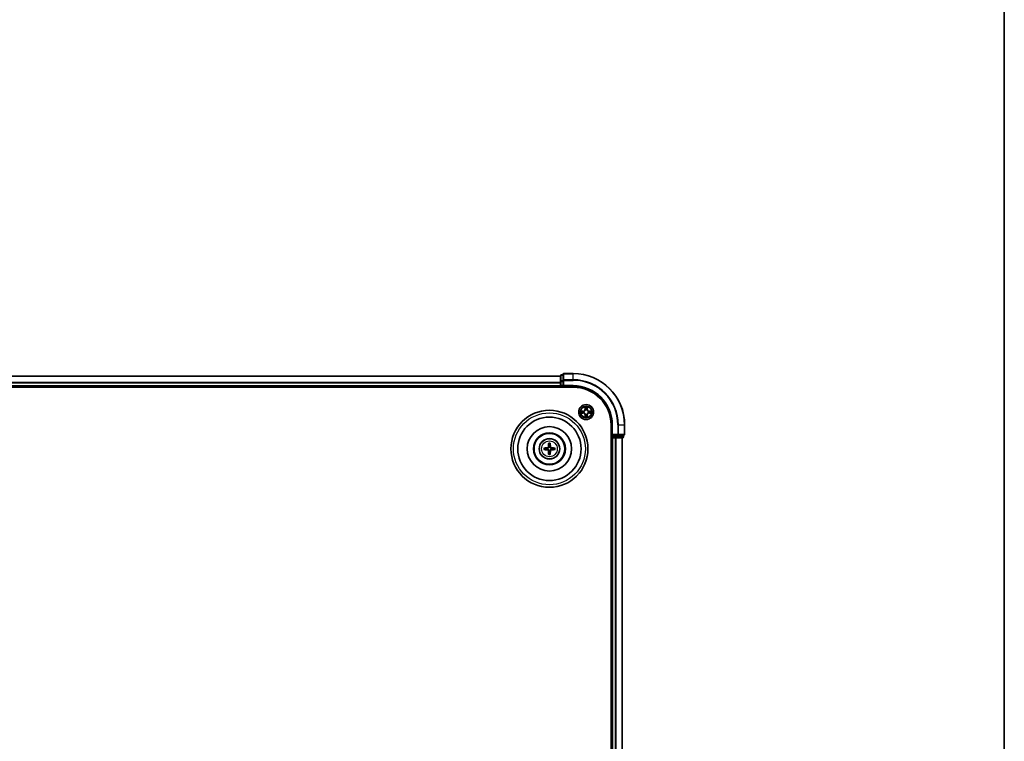
# Model space of a CAD drawing. Units: millimetres. Extents: x 0 to 10086, y 0 to 2248.
# Drawn here: x 3015 to 3399, y 1405 to 1686 of the extents above; entities that cross this region are included whole.
import ezdxf

# ---------------------------------------------------------------- set-up
doc = ezdxf.new("R2010")
doc.units = ezdxf.units.MM
doc.header["$LTSCALE"] = 0.666667
for name, color, linetype, lineweight in [('Border (ISO)', 7, 'Continuous', 35), ('Visible (ISO)', 7, 'Continuous', 35), ('Visible Narrow (ISO)', 7, 'Continuous', 25)]:
    doc.layers.add(name, color=color, linetype=linetype, lineweight=lineweight)

# ---------------------------------------------------------------- blocks, each defined once
blk = doc.blocks.new('図面枠 tk図枠')
at = {"layer": 'Border (ISO)'}
blk.add_line((405.5, 289), (405.5, 8), dxfattribs=at)

msp = doc.modelspace()

# ---------------------------------------------------------------- linework, layer by layer
at = {"layer": 'Visible (ISO)'}
for p, q in [((2675.82917, 1547.20098), (3225.82917, 1547.20098)), ((3225.82917, 1547.40098), (3225.82917, 1545.15962)), ((3226.82917, 1547.70098), (3226.12917, 1547.70098)), ((3226.82917, 1547.90098), (3226.82917, 1545.56047)), ((3226.82917, 1545.56047), (3226.82917, 1545.15962)), ((3230.82917, 1548.20098), (3227.12917, 1548.20098)), ((2670.82917, 1542.90098), (3230.82917, 1542.90098)), ((2675.82917, 1543.20098), (3225.82917, 1543.20098)), ((3225.82917, 1545.15962), (3225.82917, 1544.78408)), ((3225.82917, 1544.56047), (3225.82917, 1544.78408)), ((3225.82917, 1544.56047), (3225.82917, 1543.50098)), ((3225.82917, 1543.20098), (3225.82917, 1543.50098)), ((3225.82917, 1543.20098), (3225.82917, 1542.90098)), ((3226.12917, 1543.20098), (3226.82917, 1543.20098)), ((3226.82917, 1543.50098), (3226.82917, 1545.15962)), ((3226.82917, 1543.20098), (3227.12917, 1543.50098)), ((3226.82917, 1543.50098), (3226.82917, 1543.20098)), ((3226.82917, 1543.20098), (3230.82917, 1543.20098)), ((3245.52917, 1528.20098), (3245.52917, 1208.20098)), ((3245.82917, 1528.20098), (3245.82917, 1524.20098)), ((3250.82917, 1524.50098), (3250.82917, 1528.20098)), ((3245.52917, 1523.20098), (3245.82917, 1523.20098)), ((3246.12917, 1524.50098), (3245.82917, 1524.20098)), ((3245.82917, 1524.20098), (3245.82917, 1523.50098)), ((3245.82917, 1524.20098), (3246.12917, 1524.20098)), ((3245.82917, 1523.20098), (3245.82917, 1213.20098)), ((3246.12917, 1523.20098), (3245.82917, 1523.20098)), ((3247.7878, 1524.20098), (3246.12917, 1524.20098)), ((3246.12917, 1523.20098), (3247.18866, 1523.20098)), ((3247.41226, 1523.20098), (3247.18866, 1523.20098)), ((3247.41226, 1523.20098), (3247.7878, 1523.20098)), ((3247.7878, 1524.20098), (3248.18866, 1524.20098)), ((3247.7878, 1523.20098), (3250.02917, 1523.20098)), ((3248.18866, 1524.20098), (3250.52917, 1524.20098)), ((3249.82917, 1523.20098), (3249.82917, 1213.20098)), ((3250.32917, 1523.50098), (3250.32917, 1524.20098))]:
    msp.add_line(p, q, dxfattribs=at)
for centre, radius in [((3221.52917, 1518.90098), 15), ((3235.82917, 1533.20098), 2.9), ((3221.52917, 1518.90098), 12.35), ((3221.52917, 1518.90098), 8.65), ((3221.52917, 1518.90098), 6.2), ((3221.52917, 1518.90098), 6), ((3221.52917, 1518.90098), 4)]:
    msp.add_circle(centre, radius, dxfattribs=at)
for centre, radius, start, end in [((3226.12917, 1547.40098), 0.3, 90, 180), ((3227.12917, 1547.90098), 0.3, 90, 180), ((3230.82917, 1528.20098), 20, 0, 90), ((3226.12917, 1543.50098), 0.3, 180, 270), ((3230.82917, 1528.20098), 15, 0, 90), ((3230.82917, 1528.20098), 14.7, 0, 90), ((3235.82917, 1533.20098), 1.2295, 102.9365953, 102.9383956), ((3235.82917, 1533.20098), 1.2295, 100.8127167, 100.8132665), ((3235.82917, 1533.20098), 1.2295, 79.1867335, 79.1872833), ((3235.82917, 1533.20098), 1.2295, 77.0616044, 77.0634047), ((3235.82917, 1533.20098), 1.2295, 169.1867335, 169.1872833), ((3235.82917, 1533.20098), 1.2295, 190.8127167, 190.8132665), ((3235.82917, 1533.20098), 1.2295, 167.0616044, 167.0634047), ((3235.82917, 1533.20098), 1.2295, 192.9365953, 192.9383956), ((3235.82917, 1533.20098), 1.2295, 257.0616044, 257.0634047), ((3235.82917, 1533.20098), 1.2295, 259.1867335, 259.1872833), ((3235.82917, 1533.20098), 1.2295, 280.8127167, 280.8132665), ((3235.82917, 1533.20098), 1.2295, 282.9365953, 282.9383956), ((3235.82917, 1533.20098), 1.2295, 12.9365953, 12.9383956), ((3235.82917, 1533.20098), 1.2295, 347.0616044, 347.0634047), ((3235.82917, 1533.20098), 1.2295, 10.8127167, 10.8132665), ((3235.82917, 1533.20098), 1.2295, 349.1867335, 349.1872833), ((3246.12917, 1523.50098), 0.3, 180, 270), ((3250.02917, 1523.50098), 0.3, 270, 0), ((3250.52917, 1524.50098), 0.3, 270, 0), ((3221.52917, 1518.90098), 1.50144, 171.8897016, 188.1102984), ((3221.52917, 1518.90098), 1.50144, 81.8897016, 98.1102984), ((3221.52917, 1518.90098), 1.50144, 351.8897016, 8.1102984), ((3221.52917, 1518.90098), 1.50144, 261.8897016, 278.1102984)]:
    msp.add_arc(centre, radius, start, end, dxfattribs=at)
for centre, major_axis, start_param, end_param in [((3221.53633, 1518.76136), (-6.48996, -0.3328), 4.817517952, 5.056502248), ((3221.53633, 1519.04061), (6.48996, -0.3328), 4.368275713, 4.607260009), ((3221.6688, 1518.89382), (-0.3328, -6.48996), 4.368275713, 4.607260009), ((3221.38954, 1518.89382), (-0.3328, 6.48996), 4.817517952, 5.056502248), ((3221.52201, 1518.76136), (-6.48996, 0.3328), 4.368275713, 4.607260009), ((3221.52201, 1519.04061), (6.48996, 0.3328), 4.817517952, 5.056502248), ((3221.6688, 1518.90814), (0.3328, -6.48996), 4.817517952, 5.056502248), ((3221.38954, 1518.90814), (0.3328, 6.48996), 4.368275713, 4.607260009)]:
    msp.add_ellipse(centre, major_axis=major_axis, ratio=0.087155743, start_param=start_param, end_param=end_param, dxfattribs=at)
for points, knots in [([(3235.52863, 1534.95969), (3235.52659, 1535.04106), (3235.48061, 1535.13225), (3235.43959, 1535.22184), (3235.43915, 1535.22277), (3235.43872, 1535.22371)], [0, 0, 0, 0, 0.03205597372, 0.03205597372, 0.03239430317, 0.03239430317, 0.03239430317, 0.03239430317]), ([(3235.43872, 1535.22371), (3235.43894, 1535.22268), (3235.43916, 1535.22165), (3235.44133, 1535.21124), (3235.44331, 1535.20182), (3235.44529, 1535.1924)], [-0.032394303167, -0.032394303167, -0.032394303167, -0.032394303167, -0.032055973721, -0.032055973721, -0.028972758337, -0.028972758337, -0.028972758337, -0.028972758337]), ([(3236.21961, 1535.22371), (3236.21918, 1535.22277), (3236.21875, 1535.22184), (3236.21801, 1535.22023), (3236.21771, 1535.21957), (3236.2174, 1535.2189)], [-0.0003383294466, -0.0003383294466, -0.0003383294466, -0.0003383294466, 0, 0, 0.0002415179139, 0.0002415179139, 0.0002415179139, 0.0002415179139]), ([(3236.21853, 1535.21851), (3236.21867, 1535.21922), (3236.21882, 1535.21992), (3236.21918, 1535.22165), (3236.2194, 1535.22268), (3236.21961, 1535.22371)], [-0.0002305990761, -0.0002305990761, -0.0002305990761, -0.0002305990761, 0, 0, 0.0003383294466, 0.0003383294466, 0.0003383294466, 0.0003383294466]), ([(3233.81164, 1533.59034), (3233.81094, 1533.59049), (3233.81023, 1533.59063), (3233.8085, 1533.59099), (3233.80747, 1533.59121), (3233.80644, 1533.59143)], [-0.0002305990761, -0.0002305990761, -0.0002305990761, -0.0002305990761, 0, 0, 0.0003383294466, 0.0003383294466, 0.0003383294466, 0.0003383294466]), ([(3233.80644, 1533.59143), (3233.80738, 1533.591), (3233.80831, 1533.59056), (3233.80992, 1533.58983), (3233.81059, 1533.58952), (3233.81125, 1533.58922)], [-0.0003383294466, -0.0003383294466, -0.0003383294466, -0.0003383294466, 0, 0, 0.000241517914, 0.000241517914, 0.000241517914, 0.000241517914]), ([(3234.07046, 1532.90044), (3233.9891, 1532.89841), (3233.8979, 1532.85242), (3233.80831, 1532.8114), (3233.80738, 1532.81097), (3233.80644, 1532.81054)], [0, 0, 0, 0, 0.03205597372, 0.03205597372, 0.03239430317, 0.03239430317, 0.03239430317, 0.03239430317]), ([(3233.80644, 1532.81054), (3233.80747, 1532.81075), (3233.8085, 1532.81097), (3233.81892, 1532.81314), (3233.82833, 1532.81512), (3233.83775, 1532.8171)], [-0.032394303167, -0.032394303167, -0.032394303167, -0.032394303167, -0.032055973721, -0.032055973721, -0.028972758337, -0.028972758337, -0.028972758337, -0.028972758337]), ([(3235.43981, 1531.18345), (3235.43966, 1531.18275), (3235.43952, 1531.18205), (3235.43916, 1531.18032), (3235.43894, 1531.17929), (3235.43872, 1531.17826)], [-0.0002305990761, -0.0002305990761, -0.0002305990761, -0.0002305990761, 0, 0, 0.0003383294466, 0.0003383294466, 0.0003383294466, 0.0003383294466]), ([(3235.43872, 1531.17826), (3235.43915, 1531.17919), (3235.43959, 1531.18013), (3235.44032, 1531.18173), (3235.44063, 1531.1824), (3235.44094, 1531.18307)], [-0.0003383294466, -0.0003383294466, -0.0003383294466, -0.0003383294466, 0, 0, 0.0002415179139, 0.0002415179139, 0.0002415179139, 0.0002415179139]), ([(3236.12971, 1531.44228), (3236.13174, 1531.36091), (3236.17773, 1531.26972), (3236.21875, 1531.18013), (3236.21918, 1531.17919), (3236.21961, 1531.17826)], [0, 0, 0, 0, 0.03205597372, 0.03205597372, 0.03239430317, 0.03239430317, 0.03239430317, 0.03239430317]), ([(3236.21961, 1531.17826), (3236.2194, 1531.17929), (3236.21918, 1531.18032), (3236.21701, 1531.19073), (3236.21503, 1531.20014), (3236.21305, 1531.20957)], [-0.032394303167, -0.032394303167, -0.032394303167, -0.032394303167, -0.032055973721, -0.032055973721, -0.028972758337, -0.028972758337, -0.028972758337, -0.028972758337]), ([(3237.58788, 1533.50152), (3237.66924, 1533.50356), (3237.76044, 1533.54955), (3237.85002, 1533.59056), (3237.85096, 1533.591), (3237.85189, 1533.59143)], [0, 0, 0, 0, 0.03205597372, 0.03205597372, 0.03239430317, 0.03239430317, 0.03239430317, 0.03239430317]), ([(3237.85189, 1533.59143), (3237.85086, 1533.59121), (3237.84983, 1533.59099), (3237.83942, 1533.58882), (3237.83001, 1533.58684), (3237.82058, 1533.58486)], [-0.032394303167, -0.032394303167, -0.032394303167, -0.032394303167, -0.032055973721, -0.032055973721, -0.028972758337, -0.028972758337, -0.028972758337, -0.028972758337]), ([(3237.8467, 1532.81163), (3237.8474, 1532.81148), (3237.8481, 1532.81133), (3237.84983, 1532.81097), (3237.85086, 1532.81075), (3237.85189, 1532.81054)], [-0.0002305990761, -0.0002305990761, -0.0002305990761, -0.0002305990761, 0, 0, 0.0003383294466, 0.0003383294466, 0.0003383294466, 0.0003383294466]), ([(3237.85189, 1532.81054), (3237.85096, 1532.81097), (3237.85002, 1532.8114), (3237.84842, 1532.81214), (3237.84775, 1532.81245), (3237.84708, 1532.81275)], [-0.0003383294466, -0.0003383294466, -0.0003383294466, -0.0003383294466, 0, 0, 0.000241517914, 0.000241517914, 0.000241517914, 0.000241517914]), ([(3219.31956, 1519.18156), (3219.33311, 1519.18266), (3219.34912, 1519.18373), (3219.37865, 1519.18525), (3219.39711, 1519.18588), (3219.42591, 1519.18631), (3219.44136, 1519.1862), (3219.4611, 1519.18549), (3219.46948, 1519.18488), (3219.47545, 1519.18417)], [0.01456007287, 0.01456007287, 0.01456007287, 0.01456007287, 0.01872268238, 0.01872268238, 0.0234298311, 0.0234298311, 0.02806905607, 0.02806905607, 0.03181017707, 0.03181017707, 0.03181017707, 0.03181017707]), ([(3219.47545, 1518.6178), (3219.46948, 1518.61708), (3219.4611, 1518.61648), (3219.44136, 1518.61576), (3219.42591, 1518.61566), (3219.39711, 1518.61609), (3219.37865, 1518.61672), (3219.34912, 1518.61823), (3219.33311, 1518.6193), (3219.31956, 1518.62041)], [0.04272855584, 0.04272855584, 0.04272855584, 0.04272855584, 0.04646967684, 0.04646967684, 0.05110890181, 0.05110890181, 0.05581605053, 0.05581605053, 0.05997866004, 0.05997866004, 0.05997866004, 0.05997866004]), ([(3221.1412, 1519.6037), (3221.1387, 1519.56233), (3221.12789, 1519.51856), (3221.08963, 1519.43887), (3221.06219, 1519.40295), (3221.00032, 1519.34701), (3220.96176, 1519.32329), (3220.88973, 1519.29729), (3220.85768, 1519.29095), (3220.82646, 1519.28895)], [-0.20360087786, -0.20360087786, -0.20360087786, -0.20360087786, -0.19110109931, -0.19110109931, -0.17860132077, -0.17860132077, -0.16607720648, -0.16607720648, -0.15692427161, -0.15692427161, -0.15692427161, -0.15692427161]), ([(3220.82646, 1518.51302), (3220.86782, 1518.51052), (3220.91159, 1518.4997), (3220.99128, 1518.46145), (3221.0272, 1518.43401), (3221.08314, 1518.37214), (3221.10686, 1518.33358), (3221.13286, 1518.26154), (3221.1392, 1518.22949), (3221.1412, 1518.19827)], [-0.2036008625, -0.2036008625, -0.2036008625, -0.2036008625, -0.19110108396, -0.19110108396, -0.17860130541, -0.17860130541, -0.16607719113, -0.16607719113, -0.15692425626, -0.15692425626, -0.15692425626, -0.15692425626]), ([(3221.31279, 1519.5949), (3221.31161, 1519.55065), (3221.30599, 1519.50615), (3221.28463, 1519.42991), (3221.26929, 1519.39164), (3221.22778, 1519.31934), (3221.20149, 1519.28528), (3221.14487, 1519.22866), (3221.11081, 1519.20238), (3221.03851, 1519.16086), (3221.00024, 1519.14552), (3220.924, 1519.12416), (3220.8795, 1519.11854), (3220.83525, 1519.11737)], [-0.09047594529, -0.09047594529, -0.09047594529, -0.09047594529, -0.07674426349, -0.07674426349, -0.06473309861, -0.06473309861, -0.05272193373, -0.05272193373, -0.04071076885, -0.04071076885, -0.02869960396, -0.02869960396, -0.01496792216, -0.01496792216, -0.01496792216, -0.01496792216]), ([(3220.83525, 1518.6846), (3220.8795, 1518.68343), (3220.924, 1518.6778), (3221.00024, 1518.65645), (3221.03851, 1518.6411), (3221.11081, 1518.59959), (3221.14487, 1518.5733), (3221.20149, 1518.51668), (3221.22778, 1518.48262), (3221.26929, 1518.41032), (3221.28463, 1518.37206), (3221.30599, 1518.29582), (3221.31161, 1518.25131), (3221.31279, 1518.20707)], [-0.09047594529, -0.09047594529, -0.09047594529, -0.09047594529, -0.07674426349, -0.07674426349, -0.06473309861, -0.06473309861, -0.05272193373, -0.05272193373, -0.04071076885, -0.04071076885, -0.02869960396, -0.02869960396, -0.01496792216, -0.01496792216, -0.01496792216, -0.01496792216]), ([(3221.24598, 1520.9547), (3221.24527, 1520.96068), (3221.24467, 1520.96905), (3221.24395, 1520.98879), (3221.24384, 1521.00424), (3221.24427, 1521.03304), (3221.2449, 1521.0515), (3221.24642, 1521.08103), (3221.24749, 1521.09705), (3221.24859, 1521.11059)], [0.04272855584, 0.04272855584, 0.04272855584, 0.04272855584, 0.04646967684, 0.04646967684, 0.05110890181, 0.05110890181, 0.05581605053, 0.05581605053, 0.05997866004, 0.05997866004, 0.05997866004, 0.05997866004]), ([(3222.22308, 1519.11737), (3222.17884, 1519.11854), (3222.13434, 1519.12416), (3222.05809, 1519.14552), (3222.01983, 1519.16086), (3221.94753, 1519.20238), (3221.91347, 1519.22866), (3221.85685, 1519.28528), (3221.83056, 1519.31934), (3221.78905, 1519.39164), (3221.7737, 1519.42991), (3221.75235, 1519.50615), (3221.74672, 1519.55065), (3221.74555, 1519.5949)], [-0.09047594529, -0.09047594529, -0.09047594529, -0.09047594529, -0.07674426349, -0.07674426349, -0.06473309861, -0.06473309861, -0.05272193373, -0.05272193373, -0.04071076885, -0.04071076885, -0.02869960396, -0.02869960396, -0.01496792216, -0.01496792216, -0.01496792216, -0.01496792216]), ([(3221.74555, 1518.20707), (3221.74672, 1518.25131), (3221.75235, 1518.29582), (3221.7737, 1518.37206), (3221.78905, 1518.41032), (3221.83056, 1518.48262), (3221.85685, 1518.51668), (3221.91347, 1518.5733), (3221.94753, 1518.59959), (3222.01983, 1518.6411), (3222.05809, 1518.65645), (3222.13434, 1518.6778), (3222.17884, 1518.68343), (3222.22308, 1518.6846)], [-0.09047594529, -0.09047594529, -0.09047594529, -0.09047594529, -0.07674426349, -0.07674426349, -0.06473309861, -0.06473309861, -0.05272193373, -0.05272193373, -0.04071076885, -0.04071076885, -0.02869960396, -0.02869960396, -0.01496792216, -0.01496792216, -0.01496792216, -0.01496792216]), ([(3221.80974, 1521.11059), (3221.81085, 1521.09705), (3221.81192, 1521.08103), (3221.81343, 1521.0515), (3221.81406, 1521.03304), (3221.8145, 1521.00424), (3221.81439, 1520.98879), (3221.81367, 1520.96905), (3221.81307, 1520.96068), (3221.81235, 1520.9547)], [0.01456007287, 0.01456007287, 0.01456007287, 0.01456007287, 0.01872268238, 0.01872268238, 0.0234298311, 0.0234298311, 0.02806905607, 0.02806905607, 0.03181017707, 0.03181017707, 0.03181017707, 0.03181017707]), ([(3222.23188, 1519.28895), (3222.19052, 1519.29145), (3222.14675, 1519.30226), (3222.06705, 1519.34052), (3222.03113, 1519.36796), (3221.97519, 1519.42983), (3221.95148, 1519.46839), (3221.92548, 1519.54043), (3221.91914, 1519.57248), (3221.91713, 1519.6037)], [-0.2036008625, -0.2036008625, -0.2036008625, -0.2036008625, -0.19110108396, -0.19110108396, -0.17860130541, -0.17860130541, -0.16607719113, -0.16607719113, -0.15692425626, -0.15692425626, -0.15692425626, -0.15692425626]), ([(3221.91713, 1518.19827), (3221.91963, 1518.23963), (3221.93045, 1518.28341), (3221.9687, 1518.3631), (3221.99615, 1518.39902), (3222.05802, 1518.45496), (3222.09657, 1518.47867), (3222.16861, 1518.50467), (3222.20066, 1518.51101), (3222.23188, 1518.51302)], [-0.20360087786, -0.20360087786, -0.20360087786, -0.20360087786, -0.19110109931, -0.19110109931, -0.17860132077, -0.17860132077, -0.16607720648, -0.16607720648, -0.15692427161, -0.15692427161, -0.15692427161, -0.15692427161]), ([(3223.58288, 1519.18417), (3223.58886, 1519.18488), (3223.59724, 1519.18549), (3223.61697, 1519.1862), (3223.63243, 1519.18631), (3223.66122, 1519.18588), (3223.67969, 1519.18525), (3223.70921, 1519.18373), (3223.72523, 1519.18266), (3223.73878, 1519.18156)], [0.04272855584, 0.04272855584, 0.04272855584, 0.04272855584, 0.04646967684, 0.04646967684, 0.05110890181, 0.05110890181, 0.05581605053, 0.05581605053, 0.05997866004, 0.05997866004, 0.05997866004, 0.05997866004]), ([(3223.73878, 1518.62041), (3223.72523, 1518.6193), (3223.70921, 1518.61823), (3223.67969, 1518.61672), (3223.66122, 1518.61609), (3223.63243, 1518.61566), (3223.61697, 1518.61576), (3223.59724, 1518.61648), (3223.58886, 1518.61708), (3223.58288, 1518.6178)], [0.01456007287, 0.01456007287, 0.01456007287, 0.01456007287, 0.01872268238, 0.01872268238, 0.0234298311, 0.0234298311, 0.02806905607, 0.02806905607, 0.03181017707, 0.03181017707, 0.03181017707, 0.03181017707]), ([(3221.24859, 1516.69137), (3221.24749, 1516.70492), (3221.24642, 1516.72094), (3221.2449, 1516.75047), (3221.24427, 1516.76893), (3221.24384, 1516.79772), (3221.24395, 1516.81318), (3221.24467, 1516.83291), (3221.24527, 1516.84129), (3221.24598, 1516.84727)], [0.01456007287, 0.01456007287, 0.01456007287, 0.01456007287, 0.01872268238, 0.01872268238, 0.0234298311, 0.0234298311, 0.02806905607, 0.02806905607, 0.03181017707, 0.03181017707, 0.03181017707, 0.03181017707]), ([(3221.81235, 1516.84727), (3221.81307, 1516.84129), (3221.81367, 1516.83291), (3221.81439, 1516.81318), (3221.8145, 1516.79772), (3221.81406, 1516.76893), (3221.81343, 1516.75047), (3221.81192, 1516.72094), (3221.81085, 1516.70492), (3221.80974, 1516.69137)], [0.04272855584, 0.04272855584, 0.04272855584, 0.04272855584, 0.04646967684, 0.04646967684, 0.05110890181, 0.05110890181, 0.05581605053, 0.05581605053, 0.05997866004, 0.05997866004, 0.05997866004, 0.05997866004])]:
    msp.add_open_spline(points, degree=3, knots=knots, dxfattribs=at)
for points in [[(3235.44529, 1535.1924), (3235.4639, 1535.10383), (3235.48256, 1535.01402), (3235.48347, 1534.93337)], [(3233.83775, 1532.8171), (3233.92632, 1532.83571), (3234.01614, 1532.85438), (3234.09678, 1532.85529)], [(3236.21305, 1531.20957), (3236.19444, 1531.29813), (3236.17577, 1531.38795), (3236.17486, 1531.4686)], [(3237.82058, 1533.58486), (3237.73202, 1533.56625), (3237.6422, 1533.54759), (3237.56155, 1533.54668)]]:
    msp.add_open_spline(points, degree=3, dxfattribs=at)
for points, weights in [([(3220.04275, 1519.1128), (3219.80458, 1519.14276), (3219.47545, 1519.18417)], [1.10095181958, 1.10005831466, 1.07090462461]), ([(3219.47545, 1518.6178), (3219.80458, 1518.6592), (3220.04275, 1518.68916)], [1.07090462204, 1.10005831076, 1.10095181546]), ([(3220.83525, 1519.11737), (3220.57802, 1519.11559), (3220.04275, 1519.1128)], [1.8284082018, 1.44873413118, 1]), ([(3220.04275, 1518.68916), (3220.57802, 1518.68638), (3220.83525, 1518.6846)], [1, 1.44873413118, 1.8284082018]), ([(3221.24598, 1520.9547), (3221.28739, 1520.62557), (3221.31735, 1520.3874)], [1.07090461894, 1.10005830607, 1.10095181051]), ([(3221.31735, 1520.3874), (3221.31456, 1519.85213), (3221.31279, 1519.5949)], [1, 1.44873413118, 1.8284082018]), ([(3221.74099, 1520.3874), (3221.77095, 1520.62557), (3221.81235, 1520.9547)], [1.1009518171, 1.10005831231, 1.07090462306]), ([(3221.74555, 1519.5949), (3221.74377, 1519.85213), (3221.74099, 1520.3874)], [1.8284082018, 1.44873413118, 1]), ([(3223.01559, 1519.1128), (3222.48031, 1519.11559), (3222.22308, 1519.11737)], [1, 1.44873413118, 1.8284082018]), ([(3222.22308, 1518.6846), (3222.48031, 1518.68638), (3223.01559, 1518.68916)], [1.8284082018, 1.44873413118, 1]), ([(3223.58288, 1519.18417), (3223.25376, 1519.14276), (3223.01559, 1519.1128)], [1.07090462204, 1.10005831076, 1.10095181546]), ([(3223.01559, 1518.68916), (3223.25376, 1518.6592), (3223.58288, 1518.6178)], [1.10095181958, 1.10005831466, 1.07090462461]), ([(3221.31735, 1517.41457), (3221.28739, 1517.17639), (3221.24598, 1516.84727)], [1.1009518171, 1.10005831231, 1.07090462306]), ([(3221.31279, 1518.20707), (3221.31456, 1517.94984), (3221.31735, 1517.41457)], [1.8284082018, 1.44873413118, 1]), ([(3221.74099, 1517.41457), (3221.74377, 1517.94984), (3221.74555, 1518.20707)], [1, 1.44873413118, 1.8284082018]), ([(3221.81235, 1516.84727), (3221.77095, 1517.17639), (3221.74099, 1517.41457)], [1.07090461894, 1.10005830607, 1.10095181051])]:
    msp.add_rational_spline(points, weights, degree=2, dxfattribs=at)
at = {"layer": 'Visible Narrow (ISO)'}
for p, q in [((2675.82917, 1547.13145), (3225.82917, 1547.13145)), ((3226.12917, 1547.70098), (3226.12917, 1547.63145)), ((3226.12917, 1545.39008), (3226.12917, 1547.63145)), ((3226.12917, 1547.63145), (3226.82917, 1547.63145)), ((3226.12917, 1545.39008), (3226.12917, 1545.15962)), ((3226.82917, 1545.39008), (3226.12917, 1545.39008)), ((3226.82917, 1545.56047), (3227.12917, 1545.56047)), ((3227.12917, 1548.20098), (3227.12917, 1548.13145)), ((3227.12917, 1545.79094), (3227.12917, 1548.13145)), ((3227.12917, 1548.13145), (3230.82917, 1548.13145)), ((3227.12917, 1545.79094), (3227.12917, 1545.56047)), ((3230.82917, 1545.79094), (3227.12917, 1545.79094)), ((3227.12917, 1543.50098), (3227.12917, 1545.56047)), ((3227.12917, 1545.56047), (3230.82917, 1545.56047)), ((3230.82917, 1548.13145), (3230.82917, 1548.20098)), ((3230.82917, 1545.79094), (3230.82917, 1548.13145)), ((3230.82917, 1545.79094), (3230.82917, 1545.56047)), ((2675.82917, 1544.79094), (3225.82917, 1544.79094)), ((2675.82917, 1544.56047), (3225.82917, 1544.56047)), ((2675.82917, 1543.50098), (3225.82917, 1543.50098)), ((3225.82917, 1545.15962), (3226.12917, 1545.15962)), ((3225.82917, 1543.50098), (3226.12917, 1543.50098)), ((3226.12917, 1543.50098), (3226.12917, 1545.15962)), ((3226.12917, 1545.15962), (3226.82917, 1545.15962)), ((3226.12917, 1543.50098), (3226.12917, 1543.20098)), ((3226.82917, 1543.50098), (3226.12917, 1543.50098)), ((3226.12917, 1542.90098), (3226.12917, 1543.20098)), ((3230.82917, 1543.50098), (3227.12917, 1543.50098)), ((3230.82917, 1543.50098), (3230.82917, 1543.20098)), ((3235.43872, 1535.22371), (3235.42512, 1534.44418)), ((3235.47492, 1534.44331), (3235.42512, 1534.44418)), ((3235.47492, 1534.44331), (3235.48347, 1534.93337)), ((3235.47492, 1534.44331), (3235.54755, 1534.44204)), ((3235.49891, 1534.74394), (3235.54755, 1534.44204)), ((3235.58807, 1534.11728), (3235.58264, 1534.13789)), ((3236.07569, 1534.13789), (3236.07027, 1534.11728)), ((3236.11079, 1534.44204), (3236.15942, 1534.74394)), ((3236.18342, 1534.44331), (3236.11079, 1534.44204)), ((3236.17486, 1534.93337), (3236.18342, 1534.44331)), ((3236.18342, 1534.44331), (3236.23322, 1534.44418)), ((3236.23322, 1534.44418), (3236.21961, 1535.22371)), ((3234.58597, 1533.60504), (3233.80644, 1533.59143)), ((3233.80644, 1532.81054), (3234.58597, 1532.79693)), ((3234.09678, 1533.54668), (3234.58684, 1533.55523)), ((3234.58684, 1532.84673), (3234.09678, 1532.85529)), ((3234.58811, 1533.4826), (3234.28621, 1533.53124)), ((3234.28621, 1532.87073), (3234.58811, 1532.91937)), ((3234.58684, 1533.55523), (3234.58597, 1533.60504)), ((3234.58684, 1532.84673), (3234.58597, 1532.79693)), ((3234.58684, 1533.55523), (3234.58811, 1533.4826)), ((3234.58684, 1532.84673), (3234.58811, 1532.91937)), ((3234.89226, 1533.44751), (3234.91287, 1533.44209)), ((3234.91287, 1532.95988), (3234.89226, 1532.95446)), ((3235.47492, 1531.95865), (3235.42512, 1531.95779)), ((3235.42512, 1531.95779), (3235.43872, 1531.17826)), ((3235.47492, 1531.95865), (3235.54755, 1531.95992)), ((3235.48347, 1531.4686), (3235.47492, 1531.95865)), ((3235.54755, 1531.95992), (3235.49891, 1531.65802)), ((3235.58264, 1532.26408), (3235.58807, 1532.28469)), ((3236.07027, 1532.28469), (3236.07569, 1532.26408)), ((3236.15942, 1531.65802), (3236.11079, 1531.95992)), ((3236.18342, 1531.95865), (3236.11079, 1531.95992)), ((3236.18342, 1531.95865), (3236.17486, 1531.4686)), ((3236.18342, 1531.95865), (3236.23322, 1531.95779)), ((3236.21961, 1531.17826), (3236.23322, 1531.95779)), ((3236.74546, 1533.44209), (3236.76608, 1533.44751)), ((3236.76608, 1532.95446), (3236.74546, 1532.95988)), ((3237.0715, 1533.55523), (3237.07023, 1533.4826)), ((3237.37213, 1533.53124), (3237.07023, 1533.4826)), ((3237.07023, 1532.91937), (3237.37213, 1532.87073)), ((3237.0715, 1532.84673), (3237.07023, 1532.91937)), ((3237.0715, 1533.55523), (3237.07237, 1533.60504)), ((3237.0715, 1533.55523), (3237.56155, 1533.54668)), ((3237.56155, 1532.85529), (3237.0715, 1532.84673)), ((3237.0715, 1532.84673), (3237.07237, 1532.79693)), ((3237.85189, 1533.59143), (3237.07237, 1533.60504)), ((3237.07237, 1532.79693), (3237.85189, 1532.81054)), ((3246.12917, 1528.20098), (3245.82917, 1528.20098)), ((3246.12917, 1524.50098), (3246.12917, 1528.20098)), ((3248.18866, 1528.20098), (3248.18866, 1524.50098)), ((3248.41912, 1528.20098), (3248.18866, 1528.20098)), ((3248.41912, 1524.50098), (3248.41912, 1528.20098)), ((3248.41912, 1528.20098), (3250.75963, 1528.20098)), ((3250.75963, 1528.20098), (3250.75963, 1524.50098)), ((3250.75963, 1528.20098), (3250.82917, 1528.20098)), ((3245.82917, 1523.50098), (3245.52917, 1523.50098)), ((3245.82917, 1523.50098), (3246.12917, 1523.50098)), ((3248.18866, 1524.50098), (3246.12917, 1524.50098)), ((3246.12917, 1523.50098), (3246.12917, 1524.20098)), ((3246.12917, 1523.50098), (3246.12917, 1523.20098)), ((3247.7878, 1523.50098), (3246.12917, 1523.50098)), ((3246.12917, 1523.20098), (3246.12917, 1213.20098)), ((3247.18866, 1523.20098), (3247.18866, 1213.20098)), ((3247.41912, 1523.20098), (3247.41912, 1213.20098)), ((3247.7878, 1524.20098), (3247.7878, 1523.50098)), ((3247.7878, 1523.50098), (3247.7878, 1523.20098)), ((3247.7878, 1523.50098), (3248.01827, 1523.50098)), ((3248.01827, 1523.50098), (3248.01827, 1524.20098)), ((3250.25963, 1523.50098), (3248.01827, 1523.50098)), ((3248.18866, 1524.50098), (3248.18866, 1524.20098)), ((3248.18866, 1524.50098), (3248.41912, 1524.50098)), ((3250.75963, 1524.50098), (3248.41912, 1524.50098)), ((3249.75963, 1523.20098), (3249.75963, 1213.20098)), ((3250.25963, 1524.20098), (3250.25963, 1523.50098)), ((3250.25963, 1523.50098), (3250.32917, 1523.50098)), ((3250.75963, 1524.50098), (3250.82917, 1524.50098)), ((3220.82646, 1519.28895), (3220.83525, 1519.11737)), ((3220.82646, 1518.51302), (3220.83525, 1518.6846)), ((3221.1412, 1519.6037), (3221.31279, 1519.5949)), ((3221.91713, 1519.6037), (3221.74555, 1519.5949)), ((3222.23188, 1519.28895), (3222.22308, 1519.11737)), ((3222.23188, 1518.51302), (3222.22308, 1518.6846)), ((3221.1412, 1518.19827), (3221.31279, 1518.20707)), ((3221.91713, 1518.19827), (3221.74555, 1518.20707))]:
    msp.add_line(p, q, dxfattribs=at)
for centre, radius in [((3235.82917, 1533.20098), 2.86769), ((3235.82917, 1533.20098), 2.30915), ((3235.82917, 1533.20098), 2.14146), ((3221.52917, 1518.90098), 14), ((3221.52917, 1518.90098), 3.90735), ((3221.52917, 1518.90098), 3.06885)]:
    msp.add_circle(centre, radius, dxfattribs=at)
for centre, radius, start, end in [((3230.82917, 1528.20098), 19.93047, 0, 90), ((3230.82917, 1528.20098), 17.58995, 0, 90), ((3230.82917, 1528.20098), 17.35949, 0, 90), ((3230.82917, 1528.20098), 15.3, 0, 90), ((3234.57106, 1534.45909), 0.85418, 271, 359), ((3234.57106, 1534.45909), 0.90399, 271, 359), ((3235.82917, 1533.20098), 2.06006, 79.0745817, 100.9254183), ((3235.82917, 1533.20098), 1.61218, 79.6924792, 100.3075208), ((3235.82917, 1533.20098), 0.9688, 75.2580441, 104.7419559), ((3235.82917, 1533.20098), 0.94748, 75.2580441, 104.7419559), ((3237.08727, 1534.45909), 0.90399, 181, 269), ((3237.08727, 1534.45909), 0.85418, 181, 269), ((3235.82917, 1533.20098), 2.06006, 169.0745817, 190.9254183), ((3235.82917, 1533.20098), 1.61218, 169.6924792, 190.3075208), ((3234.57106, 1531.94288), 0.85418, 1, 89), ((3234.57106, 1531.94288), 0.90399, 1, 89), ((3235.82917, 1533.20098), 0.9688, 165.2580441, 194.7419559), ((3235.82917, 1533.20098), 0.94748, 165.2580441, 194.7419559), ((3235.82917, 1533.20098), 2.06006, 259.0745817, 280.9254183), ((3235.82917, 1533.20098), 1.61218, 259.6924792, 280.3075208), ((3235.82917, 1533.20098), 0.9688, 255.2580441, 284.7419559), ((3235.82917, 1533.20098), 0.94748, 255.2580441, 284.7419559), ((3237.08727, 1531.94288), 0.90399, 91, 179), ((3237.08727, 1531.94288), 0.85418, 91, 179), ((3235.82917, 1533.20098), 0.94748, 345.2580441, 14.7419559), ((3235.82917, 1533.20098), 0.9688, 345.2580441, 14.7419559), ((3235.82917, 1533.20098), 1.61218, 349.6924792, 10.3075208), ((3235.82917, 1533.20098), 2.06006, 349.0745817, 10.9254183), ((3221.52917, 1518.90098), 2.22735, 172.7633896, 187.2366104), ((3221.52917, 1518.90098), 2.07315, 172.1490868, 187.8509132), ((3221.52917, 1518.90098), 2.07315, 82.1490868, 97.8509132), ((3221.52917, 1518.90098), 2.22735, 82.7633896, 97.2366104), ((3221.52917, 1518.90098), 2.07315, 352.1490868, 7.8509132), ((3221.52917, 1518.90098), 2.22735, 352.7633896, 7.2366104), ((3221.52917, 1518.90098), 2.07315, 262.1490868, 277.8509132), ((3221.52917, 1518.90098), 2.22735, 262.7633896, 277.2366104)]:
    msp.add_arc(centre, radius, start, end, dxfattribs=at)
for centre, major_axis, ratio, start_param, end_param in [((3226.12917, 1547.40098), (-0.3, 0), 0.76822128, 4.71238898, 6.283185307), ((3226.12917, 1545.15962), (-0.3, 0), 0.76822128, 4.71238898, 6.283185307), ((3227.12917, 1547.90098), (-0.3, 0), 0.76822128, 4.71238898, 6.283185307), ((3227.12917, 1545.56047), (-0.3, 0), 0.76822128, 4.71238898, 6.283185307), ((3235.53327, 1534.9325), (-0.04996, -0.002), 0.548506655, 4.783578405, 6.178760573), ((3235.51834, 1535.13386), (-0.00194, -0.4402), 0.086733588, 5.18564759, 5.800903467), ((3235.54871, 1534.74307), (-0.04936, -0.00795), 0.895740182, 4.730442692, 6.085865813), ((3235.59404, 1534.09458), (-0.04917, 0.00905), 0.876846415, 5.103283132, 6.100893958), ((3235.59404, 1534.09458), (-0.04772, 0.01491), 0.410701226, 4.964497834, 6.187449516), ((3235.59735, 1534.44118), (-0.04936, -0.00795), 0.895720538, 4.734837657, 6.085883608), ((3236.06098, 1534.44118), (0.04936, -0.00795), 0.895720538, 0.197301699, 1.54834765), ((3236.0643, 1534.09458), (0.04772, 0.01491), 0.410701227, 0.095735791, 1.318687473), ((3236.0643, 1534.09458), (0.04917, 0.00905), 0.876846413, 0.18229136, 1.179902188), ((3236.10962, 1534.74307), (0.04936, -0.00795), 0.895740182, 0.197319494, 1.552742616), ((3236.12506, 1534.9325), (0.04996, -0.002), 0.548506655, 0.104424734, 1.499606902), ((3236.14, 1535.13386), (-0.00194, 0.4402), 0.086733588, 3.623874494, 4.239130371), ((3234.09765, 1533.49688), (0.002, 0.04996), 0.548506655, 0.104424734, 1.499606902), ((3234.09765, 1532.90509), (0.002, -0.04996), 0.548506655, 4.783578405, 6.178760573), ((3233.89629, 1533.51181), (-0.4402, -0.00194), 0.086733588, 3.623874494, 4.239130371), ((3233.89629, 1532.89016), (-0.4402, 0.00194), 0.086733588, 2.044054937, 2.659310813), ((3234.28708, 1533.48144), (0.00795, 0.04936), 0.895740182, 0.197319494, 1.552742616), ((3234.28708, 1532.92053), (0.00795, -0.04936), 0.895740182, 4.730442692, 6.085865813), ((3234.58898, 1533.4328), (0.00795, 0.04936), 0.895720538, 0.197301699, 1.54834765), ((3234.58898, 1532.96917), (0.00795, -0.04936), 0.895720538, 4.734837657, 6.085883608), ((3234.93558, 1533.43611), (-0.00905, 0.04917), 0.876846413, 0.18229136, 1.179902188), ((3234.93558, 1532.96585), (-0.00905, -0.04917), 0.876846415, 5.103283132, 6.100893958), ((3234.93558, 1533.43611), (-0.01491, 0.04772), 0.410701227, 0.095735791, 1.318687473), ((3234.93558, 1532.96585), (-0.01491, -0.04772), 0.410701226, 4.964497834, 6.187449516), ((3235.51834, 1531.26811), (-0.00194, 0.4402), 0.086733588, 0.48228184, 1.097537717), ((3235.53327, 1531.46947), (-0.04996, 0.002), 0.548506655, 0.104424734, 1.499606902), ((3235.54871, 1531.65889), (-0.04936, 0.00795), 0.895740182, 0.197319494, 1.552742616), ((3235.59404, 1532.30739), (-0.04917, -0.00905), 0.876846413, 0.18229136, 1.179902188), ((3235.59404, 1532.30739), (-0.04772, -0.01491), 0.410701227, 0.095735791, 1.318687473), ((3235.59735, 1531.96079), (-0.04936, 0.00795), 0.895720538, 0.197301699, 1.54834765), ((3236.06098, 1531.96079), (0.04936, 0.00795), 0.895720538, 4.734837657, 6.085883608), ((3236.0643, 1532.30739), (0.04772, -0.01491), 0.410701226, 4.964497834, 6.187449516), ((3236.0643, 1532.30739), (0.04917, -0.00905), 0.876846415, 5.103283132, 6.100893958), ((3236.10962, 1531.65889), (0.04936, 0.00795), 0.895740182, 4.730442692, 6.085865813), ((3236.12506, 1531.46947), (0.04996, 0.002), 0.548506655, 4.783578405, 6.178760573), ((3236.14, 1531.26811), (-0.00194, -0.4402), 0.086733588, 2.044054937, 2.659310813), ((3236.72276, 1533.43611), (0.00905, 0.04917), 0.876846415, 5.103283132, 6.100893958), ((3236.72276, 1533.43611), (0.01491, 0.04772), 0.410701226, 4.964497834, 6.187449516), ((3236.72276, 1532.96585), (0.01491, -0.04772), 0.410701227, 0.095735791, 1.318687473), ((3236.72276, 1532.96585), (0.00905, -0.04917), 0.876846413, 0.18229136, 1.179902188), ((3237.06936, 1533.4328), (-0.00795, 0.04936), 0.895720538, 4.734837657, 6.085883608), ((3237.06936, 1532.96917), (-0.00795, -0.04936), 0.895720538, 0.197301699, 1.54834765), ((3237.76204, 1533.51181), (-0.4402, 0.00194), 0.086733588, 5.18564759, 5.800903467), ((3237.37126, 1533.48144), (-0.00795, 0.04936), 0.895740182, 4.730442692, 6.085865813), ((3237.37126, 1532.92053), (-0.00795, -0.04936), 0.895740182, 0.197319494, 1.552742616), ((3237.76204, 1532.89016), (-0.4402, -0.00194), 0.086733588, 0.48228184, 1.097537717), ((3237.56068, 1533.49688), (-0.002, 0.04996), 0.548506655, 4.783578405, 6.178760573), ((3237.56068, 1532.90509), (-0.002, -0.04996), 0.548506655, 0.104424734, 1.499606902), ((3247.7878, 1523.50098), (0, -0.3), 0.76822128, 0, 1.570796327), ((3248.18866, 1524.50098), (0, -0.3), 0.76822128, 0, 1.570796327), ((3250.02917, 1523.50098), (0, -0.3), 0.76822128, 0, 1.570796327), ((3250.52917, 1524.50098), (0, -0.3), 0.76822128, 0, 1.570796327)]:
    msp.add_ellipse(centre, major_axis=major_axis, ratio=ratio, start_param=start_param, end_param=end_param, dxfattribs=at)
for points, knots in [([(3234.91287, 1533.44209), (3234.9969, 1533.4694), (3235.16266, 1533.54641), (3235.37395, 1533.72988), (3235.51392, 1533.92997), (3235.56758, 1534.05426), (3235.58807, 1534.11728)], [-0.1748660129, -0.1748660129, -0.1748660129, -0.1748660129, -0.1459953088, -0.1171246048, -0.0954715768, -0.0738185488, -0.0738185488, -0.0738185488, -0.0738185488]), ([(3235.54712, 1534.1113), (3235.52851, 1534.05134), (3235.47962, 1533.93324), (3235.35243, 1533.7454), (3235.15641, 1533.57779), (3234.9988, 1533.50785), (3234.91886, 1533.48303)], [0.0738185488, 0.0738185488, 0.0738185488, 0.0738185488, 0.0954715768, 0.1171246048, 0.1459953088, 0.1748660129, 0.1748660129, 0.1748660129, 0.1748660129]), ([(3236.07027, 1534.11728), (3236.09758, 1534.03325), (3236.17459, 1533.8675), (3236.35807, 1533.6562), (3236.55815, 1533.51623), (3236.68244, 1533.46257), (3236.74546, 1533.44209)], [-0.1748660129, -0.1748660129, -0.1748660129, -0.1748660129, -0.1459953088, -0.1171246048, -0.0954715768, -0.0738185488, -0.0738185488, -0.0738185488, -0.0738185488]), ([(3236.73948, 1533.48303), (3236.67952, 1533.50164), (3236.56142, 1533.55053), (3236.37358, 1533.67772), (3236.20598, 1533.87374), (3236.13603, 1534.03136), (3236.11122, 1534.1113)], [0.0738185488, 0.0738185488, 0.0738185488, 0.0738185488, 0.0954715768, 0.1171246048, 0.1459953088, 0.1748660129, 0.1748660129, 0.1748660129, 0.1748660129]), ([(3235.58807, 1532.28469), (3235.56076, 1532.36872), (3235.48375, 1532.53447), (3235.30027, 1532.74577), (3235.10018, 1532.88574), (3234.9759, 1532.9394), (3234.91287, 1532.95988)], [-0.1748660129, -0.1748660129, -0.1748660129, -0.1748660129, -0.1459953088, -0.1171246048, -0.0954715768, -0.0738185488, -0.0738185488, -0.0738185488, -0.0738185488]), ([(3234.91886, 1532.91893), (3234.97881, 1532.90032), (3235.09692, 1532.85143), (3235.28475, 1532.72424), (3235.45236, 1532.52823), (3235.5223, 1532.37061), (3235.54712, 1532.29067)], [0.0738185488, 0.0738185488, 0.0738185488, 0.0738185488, 0.0954715768, 0.1171246048, 0.1459953088, 0.1748660129, 0.1748660129, 0.1748660129, 0.1748660129]), ([(3236.74546, 1532.95988), (3236.66143, 1532.93257), (3236.49568, 1532.85556), (3236.28439, 1532.67209), (3236.14441, 1532.472), (3236.09075, 1532.34771), (3236.07027, 1532.28469)], [-0.1748660129, -0.1748660129, -0.1748660129, -0.1748660129, -0.1459953088, -0.1171246048, -0.0954715768, -0.0738185488, -0.0738185488, -0.0738185488, -0.0738185488]), ([(3236.11122, 1532.29067), (3236.12983, 1532.35063), (3236.17872, 1532.46873), (3236.30591, 1532.65657), (3236.50193, 1532.82417), (3236.65954, 1532.89412), (3236.73948, 1532.91893)], [0.0738185488, 0.0738185488, 0.0738185488, 0.0738185488, 0.0954715768, 0.1171246048, 0.1459953088, 0.1748660129, 0.1748660129, 0.1748660129, 0.1748660129])]:
    msp.add_open_spline(points, degree=3, knots=knots, dxfattribs=at)
for points in [[(3235.5407, 1534.78714), (3235.53459, 1534.82571), (3235.53047, 1534.88613), (3235.52863, 1534.95969)], [(3235.58912, 1534.4852), (3235.573, 1534.58586), (3235.55685, 1534.6865), (3235.5407, 1534.78714)], [(3235.54755, 1534.44204), (3235.56567, 1534.33557), (3235.56744, 1534.22657), (3235.54712, 1534.1113)], [(3235.58264, 1534.13789), (3235.60727, 1534.25903), (3235.60705, 1534.3733), (3235.58912, 1534.4852)], [(3236.06921, 1534.4852), (3236.05129, 1534.3733), (3236.05107, 1534.25903), (3236.07569, 1534.13789)], [(3236.11764, 1534.78714), (3236.10148, 1534.6865), (3236.08534, 1534.58586), (3236.06921, 1534.4852)], [(3236.11122, 1534.1113), (3236.0909, 1534.22657), (3236.09267, 1534.33557), (3236.11079, 1534.44204)], [(3236.12971, 1534.95969), (3236.12787, 1534.88613), (3236.12375, 1534.82571), (3236.11764, 1534.78714)], [(3236.2174, 1535.2189), (3236.17704, 1535.13088), (3236.13173, 1535.04044), (3236.12971, 1534.95969)], [(3236.17486, 1534.93337), (3236.17586, 1535.02196), (3236.19829, 1535.12161), (3236.21853, 1535.21851)], [(3233.81125, 1533.58922), (3233.89927, 1533.54886), (3233.98971, 1533.50354), (3234.07046, 1533.50152)], [(3234.09678, 1533.54668), (3234.0082, 1533.54768), (3233.90854, 1533.5701), (3233.81164, 1533.59034)], [(3234.07046, 1533.50152), (3234.14402, 1533.49968), (3234.20444, 1533.49556), (3234.24301, 1533.48945)], [(3234.24301, 1532.91251), (3234.20444, 1532.90641), (3234.14402, 1532.90228), (3234.07046, 1532.90044)], [(3234.24301, 1533.48945), (3234.34365, 1533.4733), (3234.4443, 1533.45715), (3234.54495, 1533.44103)], [(3234.54495, 1532.96094), (3234.4443, 1532.94481), (3234.34365, 1532.92867), (3234.24301, 1532.91251)], [(3234.54495, 1533.44103), (3234.65685, 1533.4231), (3234.77112, 1533.42288), (3234.89226, 1533.44751)], [(3234.89226, 1532.95446), (3234.77112, 1532.97908), (3234.65685, 1532.97886), (3234.54495, 1532.96094)], [(3234.91886, 1533.48303), (3234.80358, 1533.46271), (3234.69458, 1533.46448), (3234.58811, 1533.4826)], [(3234.58811, 1532.91937), (3234.69458, 1532.93748), (3234.80358, 1532.93925), (3234.91886, 1532.91893)], [(3235.48347, 1531.4686), (3235.48247, 1531.38001), (3235.46005, 1531.28036), (3235.43981, 1531.18345)], [(3235.44094, 1531.18307), (3235.4813, 1531.27109), (3235.52661, 1531.36152), (3235.52863, 1531.44228)], [(3235.52863, 1531.44228), (3235.53047, 1531.51584), (3235.53459, 1531.57626), (3235.5407, 1531.61483)], [(3235.5407, 1531.61483), (3235.55685, 1531.71547), (3235.573, 1531.81611), (3235.58912, 1531.91677)], [(3235.54712, 1532.29067), (3235.56744, 1532.1754), (3235.56567, 1532.06639), (3235.54755, 1531.95992)], [(3235.58912, 1531.91677), (3235.60705, 1532.02867), (3235.60727, 1532.14293), (3235.58264, 1532.26408)], [(3236.07569, 1532.26408), (3236.05107, 1532.14293), (3236.05129, 1532.02867), (3236.06921, 1531.91677)], [(3236.06921, 1531.91677), (3236.08534, 1531.81611), (3236.10148, 1531.71547), (3236.11764, 1531.61483)], [(3236.11079, 1531.95992), (3236.09267, 1532.06639), (3236.0909, 1532.1754), (3236.11122, 1532.29067)], [(3236.11764, 1531.61483), (3236.12375, 1531.57626), (3236.12787, 1531.51584), (3236.12971, 1531.44228)], [(3237.07023, 1533.4826), (3236.96376, 1533.46448), (3236.85476, 1533.46271), (3236.73948, 1533.48303)], [(3236.73948, 1532.91893), (3236.85476, 1532.93925), (3236.96376, 1532.93748), (3237.07023, 1532.91937)], [(3236.76608, 1533.44751), (3236.88722, 1533.42288), (3237.00148, 1533.4231), (3237.11339, 1533.44103)], [(3237.11339, 1532.96094), (3237.00148, 1532.97886), (3236.88722, 1532.97908), (3236.76608, 1532.95446)], [(3237.11339, 1533.44103), (3237.21404, 1533.45715), (3237.31469, 1533.4733), (3237.41533, 1533.48945)], [(3237.41533, 1532.91251), (3237.31469, 1532.92867), (3237.21404, 1532.94481), (3237.11339, 1532.96094)], [(3237.41533, 1533.48945), (3237.45389, 1533.49556), (3237.51431, 1533.49968), (3237.58788, 1533.50152)], [(3237.58788, 1532.90044), (3237.51431, 1532.90228), (3237.45389, 1532.90641), (3237.41533, 1532.91251)], [(3237.56155, 1532.85529), (3237.65014, 1532.85429), (3237.74979, 1532.83187), (3237.8467, 1532.81163)], [(3237.84708, 1532.81275), (3237.75906, 1532.85311), (3237.66863, 1532.89842), (3237.58788, 1532.90044)]]:
    msp.add_open_spline(points, degree=3, dxfattribs=at)

# ---------------------------------------------------------------- block references
at = {"xscale": 8, "yscale": 8, "zscale": 8}
msp.add_blockref('図面枠 tk図枠', (154.66667, -64), dxfattribs=at)

doc.saveas('drawing.dxf')
